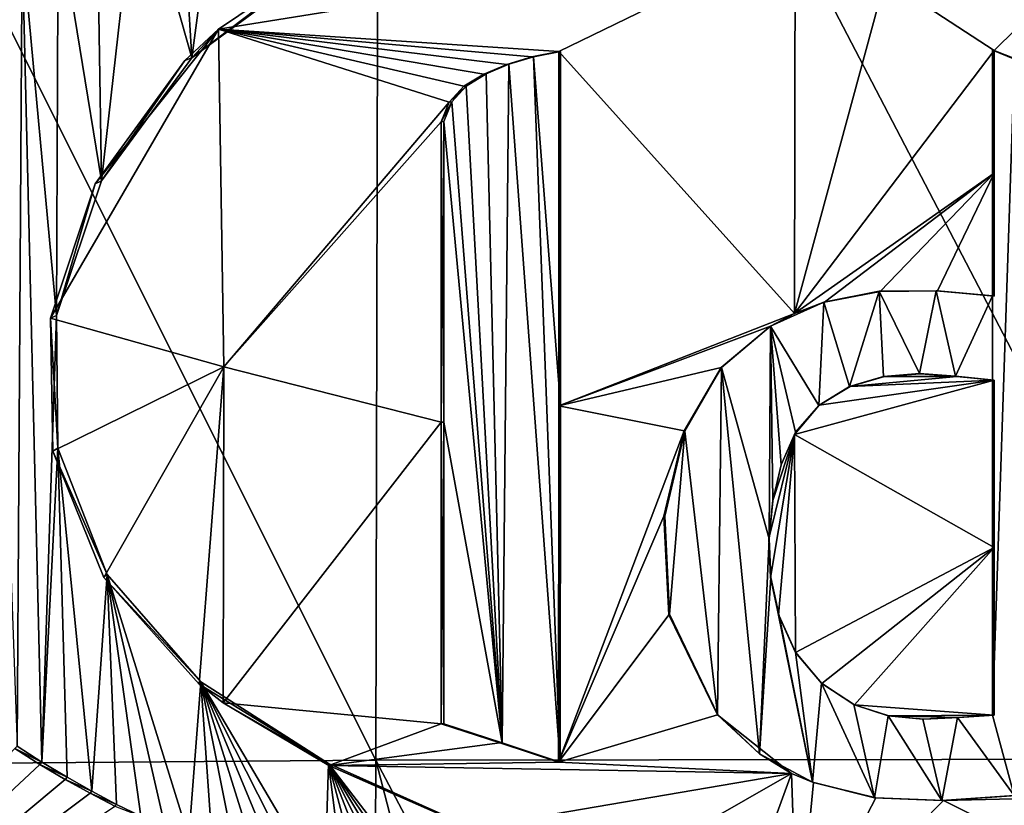
# Model space of a CAD drawing. Units: millimetres. Extents: x -320 to 152, y -206 to 580.
# Drawn here: x -284 to -279, y 313 to 317 of the extents above; entities that cross this region are included whole.
import ezdxf

# ---------------------------------------------------------------- set-up
doc = ezdxf.new("R2010")
doc.units = ezdxf.units.MM
doc.header["$LTSCALE"] = 26.699852
for name, color, linetype in [('751', 7, 'CONTINUOUS'), ('753', 7, 'CONTINUOUS'), ('768', 7, 'CONTINUOUS'), ('770', 7, 'CONTINUOUS'), ('771', 7, 'CONTINUOUS'), ('772', 7, 'CONTINUOUS'), ('773', 7, 'CONTINUOUS'), ('774', 7, 'CONTINUOUS'), ('780', 7, 'CONTINUOUS'), ('781', 7, 'CONTINUOUS'), ('782', 7, 'CONTINUOUS'), ('783', 7, 'CONTINUOUS'), ('784', 7, 'CONTINUOUS'), ('875', 7, 'CONTINUOUS')]:
    doc.layers.add(name, color=color, linetype=linetype)

msp = doc.modelspace()

# ---------------------------------------------------------------- linework, layer by layer
at = {"layer": '751', "color": 7, "linetype": 'CONTINUOUS'}
for points in [[(-279.7107, 316.6986, -4.4825), (-279.2223, 316.3803, -4.5086), (-277.5424, 318.0362, -4.7046), (-279.7107, 316.6986, -4.4825)], [(-279.2223, 316.3803, -4.5086), (-279.1236, 316.3407, -4.5158), (-277.5424, 318.0362, -4.7046), (-279.2223, 316.3803, -4.5086)], [(-282.6969, 316.4746, -4.7282), (-280.114, 316.891, -4.4748), (-282.2457, 316.7793, -4.6453), (-282.6969, 316.4746, -4.7282)], [(-280.114, 316.891, -4.4748), (-282.6969, 316.4746, -4.7282), (-281.1727, 316.3749, -4.5217), (-280.114, 316.891, -4.4748)], [(-280.1159, 315.2017, -4.4888), (-280.114, 316.891, -4.4748), (-281.1727, 316.3749, -4.5217), (-280.1159, 315.2017, -4.4888)], [(-280.114, 316.891, -4.4748), (-280.1159, 315.2017, -4.4888), (-279.7107, 316.6986, -4.4825), (-280.114, 316.891, -4.4748)], [(-280.1159, 315.2017, -4.4888), (-279.2223, 316.3803, -4.5086), (-279.7107, 316.6986, -4.4825), (-280.1159, 315.2017, -4.4888)], [(-282.6724, 314.9629, -4.7362), (-282.6969, 316.4746, -4.7282), (-283.4493, 315.1797, -4.909), (-282.6724, 314.9629, -4.7362)], [(-283.4493, 315.1797, -4.909), (-282.6969, 316.4746, -4.7282), (-283.2501, 315.7823, -4.8547), (-283.4493, 315.1797, -4.909)], [(-282.6969, 316.4746, -4.7282), (-282.8475, 316.3348, -4.7598), (-283.2501, 315.7823, -4.8547), (-282.6969, 316.4746, -4.7282)], [(-282.6969, 316.4746, -4.7282), (-282.6724, 314.9629, -4.7362), (-281.663, 316.1485, -4.5713), (-282.6969, 316.4746, -4.7282)], [(-281.1727, 316.3749, -4.5217), (-282.6969, 316.4746, -4.7282), (-281.2938, 316.3507, -4.532), (-281.1727, 316.3749, -4.5217)], [(-281.2938, 316.3507, -4.532), (-282.6969, 316.4746, -4.7282), (-281.4057, 316.3172, -4.5426), (-281.2938, 316.3507, -4.532)], [(-281.4057, 316.3172, -4.5426), (-282.6969, 316.4746, -4.7282), (-281.5075, 316.2739, -4.5532), (-281.4057, 316.3172, -4.5426)], [(-281.5075, 316.2739, -4.5532), (-282.6969, 316.4746, -4.7282), (-281.598, 316.2193, -4.5634), (-281.5075, 316.2739, -4.5532)], [(-281.598, 316.2193, -4.5634), (-282.6969, 316.4746, -4.7282), (-281.663, 316.1485, -4.5713), (-281.598, 316.2193, -4.5634)], [(-280.1159, 315.2017, -4.4888), (-281.1727, 316.3749, -4.5217), (-281.1729, 314.7877, -4.5333), (-280.1159, 315.2017, -4.4888)], [(-279.2224, 315.8304, -4.5133), (-279.2223, 316.3803, -4.5086), (-280.1159, 315.2017, -4.4888), (-279.2224, 315.8304, -4.5133)], [(-281.663, 316.1485, -4.5713), (-282.6724, 314.9629, -4.7362), (-281.6998, 316.0602, -4.5764), (-281.663, 316.1485, -4.5713)], [(-281.6998, 316.0602, -4.5764), (-282.6724, 314.9629, -4.7362), (-281.699, 314.7146, -4.5858), (-281.6998, 316.0602, -4.5764)], [(-279.9827, 315.2523, -4.489), (-279.2224, 315.8304, -4.5133), (-280.1159, 315.2017, -4.4888), (-279.9827, 315.2523, -4.489)], [(-279.7325, 315.3002, -4.4933), (-279.2224, 315.8304, -4.5133), (-279.9827, 315.2523, -4.489), (-279.7325, 315.3002, -4.4933)], [(-279.4758, 315.3027, -4.5029), (-279.2224, 315.8304, -4.5133), (-279.7325, 315.3002, -4.4933), (-279.4758, 315.3027, -4.5029)], [(-279.2224, 315.2796, -4.5172), (-279.2224, 315.8304, -4.5133), (-279.4758, 315.3027, -4.5029), (-279.2224, 315.2796, -4.5172)], [(-283.4397, 314.5848, -4.9108), (-282.6724, 314.9629, -4.7362), (-283.4493, 315.1797, -4.909), (-283.4397, 314.5848, -4.9108)], [(-280.2232, 315.1447, -4.4896), (-280.1159, 315.2017, -4.4888), (-281.1729, 314.7877, -4.5333), (-280.2232, 315.1447, -4.4896)], [(-280.4442, 314.9598, -4.4944), (-280.2232, 315.1447, -4.4896), (-281.1729, 314.7877, -4.5333), (-280.4442, 314.9598, -4.4944)], [(-283.2105, 314.0186, -4.8575), (-282.6724, 314.9629, -4.7362), (-283.4397, 314.5848, -4.9108), (-283.2105, 314.0186, -4.8575)], [(-282.7829, 313.5399, -4.7653), (-282.6724, 314.9629, -4.7362), (-283.2105, 314.0186, -4.8575), (-282.7829, 313.5399, -4.7653)], [(-282.6762, 313.4565, -4.7443), (-282.6724, 314.9629, -4.7362), (-282.7829, 313.5399, -4.7653), (-282.6762, 313.4565, -4.7443)], [(-282.6724, 314.9629, -4.7362), (-282.6762, 313.4565, -4.7443), (-281.699, 314.7146, -4.5858), (-282.6724, 314.9629, -4.7362)], [(-280.6105, 314.6755, -4.5011), (-280.4442, 314.9598, -4.4944), (-281.1729, 314.7877, -4.5333), (-280.6105, 314.6755, -4.5011)], [(-279.8676, 314.8737, -4.4928), (-279.2223, 314.9019, -4.5196), (-279.3891, 314.9197, -4.5095), (-279.8676, 314.8737, -4.4928)], [(-279.7139, 314.9193, -4.4962), (-279.8676, 314.8737, -4.4928), (-279.3891, 314.9197, -4.5095), (-279.7139, 314.9193, -4.4962)], [(-279.5525, 314.9312, -4.5018), (-279.7139, 314.9193, -4.4962), (-279.3891, 314.9197, -4.5095), (-279.5525, 314.9312, -4.5018)], [(-279.2224, 314.1527, -4.5232), (-279.2223, 314.9019, -4.5196), (-280.1171, 314.6596, -4.4918), (-279.2224, 314.1527, -4.5232)], [(-280.1171, 314.6596, -4.4918), (-279.2223, 314.9019, -4.5196), (-280.0056, 314.7902, -4.4915), (-280.1171, 314.6596, -4.4918)], [(-280.0056, 314.7902, -4.4915), (-279.2223, 314.9019, -4.5196), (-279.8676, 314.8737, -4.4928), (-280.0056, 314.7902, -4.4915)], [(-281.1736, 313.1914, -4.5392), (-280.6105, 314.6755, -4.5011), (-281.1729, 314.7877, -4.5333), (-281.1736, 313.1914, -4.5392)], [(-281.699, 314.7146, -4.5858), (-282.6762, 313.4565, -4.7443), (-281.6988, 313.3624, -4.5911), (-281.699, 314.7146, -4.5858)], [(-280.7012, 314.2929, -4.5066), (-280.6105, 314.6755, -4.5011), (-281.1736, 313.1914, -4.5392), (-280.7012, 314.2929, -4.5066)], [(-280.1171, 314.6596, -4.4918), (-280.2137, 314.3633, -4.4936), (-280.231, 314.1928, -4.4945), (-280.1171, 314.6596, -4.4918)], [(-280.2238, 314.0182, -4.4951), (-280.1171, 314.6596, -4.4918), (-280.231, 314.1928, -4.4945), (-280.2238, 314.0182, -4.4951)], [(-280.1879, 313.8513, -4.4953), (-280.1171, 314.6596, -4.4918), (-280.2238, 314.0182, -4.4951), (-280.1879, 313.8513, -4.4953)], [(-280.1116, 313.6829, -4.4956), (-280.1171, 314.6596, -4.4918), (-280.1879, 313.8513, -4.4953), (-280.1116, 313.6829, -4.4956)], [(-280.1116, 313.6829, -4.4956), (-279.2224, 314.1527, -4.5232), (-280.1171, 314.6596, -4.4918), (-280.1116, 313.6829, -4.4956)], [(-280.6797, 313.851, -4.5073), (-280.7012, 314.2929, -4.5066), (-281.1736, 313.1914, -4.5392), (-280.6797, 313.851, -4.5073)], [(-279.9938, 313.5441, -4.4964), (-279.2224, 314.1527, -4.5232), (-280.1116, 313.6829, -4.4956), (-279.9938, 313.5441, -4.4964)], [(-279.8477, 313.4484, -4.4987), (-279.2224, 314.1527, -4.5232), (-279.9938, 313.5441, -4.4964), (-279.8477, 313.4484, -4.4987)], [(-279.2224, 313.4019, -4.5255), (-279.2224, 314.1527, -4.5232), (-279.8477, 313.4484, -4.4987), (-279.2224, 313.4019, -4.5255)], [(-280.4616, 313.4025, -4.501), (-280.6797, 313.851, -4.5073), (-281.1736, 313.1914, -4.5392), (-280.4616, 313.4025, -4.501)], [(-282.6762, 313.4565, -4.7443), (-282.2019, 313.1757, -4.6613), (-281.6988, 313.3624, -4.5911), (-282.6762, 313.4565, -4.7443)], [(-279.6934, 313.3984, -4.5027), (-279.2224, 313.4019, -4.5255), (-279.8477, 313.4484, -4.4987), (-279.6934, 313.3984, -4.5027)], [(-280.1299, 313.1407, -4.4968), (-280.4616, 313.4025, -4.501), (-281.1736, 313.1914, -4.5392), (-280.1299, 313.1407, -4.4968)], [(-279.3808, 313.3909, -4.516), (-279.2224, 313.4019, -4.5255), (-279.6934, 313.3984, -4.5027), (-279.3808, 313.3909, -4.516)], [(-279.5365, 313.3833, -4.5084), (-279.3808, 313.3909, -4.516), (-279.6934, 313.3984, -4.5027), (-279.5365, 313.3833, -4.5084)], [(-281.6988, 313.3624, -4.5911), (-282.2019, 313.1757, -4.6613), (-281.4362, 313.277, -4.5625), (-281.6988, 313.3624, -4.5911)], [(-281.4362, 313.277, -4.5625), (-282.2019, 313.1757, -4.6613), (-281.1736, 313.1914, -4.5392), (-281.4362, 313.277, -4.5625)], [(-283.6094, 313.252, -4.962), (-285.1097, 311.6742, -5.4707), (-283.4972, 313.1798, -4.9324), (-283.6094, 313.252, -4.962)], [(-282.2019, 313.1757, -4.6613), (-280.1299, 313.1407, -4.4968), (-281.1736, 313.1914, -4.5392), (-282.2019, 313.1757, -4.6613)], [(-283.4972, 313.1798, -4.9324), (-285.1097, 311.6742, -5.4707), (-283.3838, 313.1139, -4.9035), (-283.4972, 313.1798, -4.9324)], [(-281.5644, 312.8958, -4.5765), (-280.1299, 313.1407, -4.4968), (-282.2019, 313.1757, -4.6613), (-281.5644, 312.8958, -4.5765)], [(-283.3838, 313.1139, -4.9035), (-285.1097, 311.6742, -5.4707), (-283.2714, 313.052, -4.8758), (-283.3838, 313.1139, -4.9035)], [(-280.9434, 312.6742, -4.5234), (-280.1299, 313.1407, -4.4968), (-281.5644, 312.8958, -4.5765), (-280.9434, 312.6742, -4.5234)], [(-280.373, 312.4724, -4.4999), (-280.1299, 313.1407, -4.4968), (-280.9434, 312.6742, -4.5234), (-280.373, 312.4724, -4.4999)], [(-280.1033, 312.3559, -4.4972), (-280.1299, 313.1407, -4.4968), (-280.373, 312.4724, -4.4999), (-280.1033, 312.3559, -4.4972)], [(-280.1299, 313.1407, -4.4968), (-280.1033, 312.3559, -4.4972), (-280.0317, 313.0997, -4.497), (-280.1299, 313.1407, -4.4968)], [(-280.0317, 313.0997, -4.497), (-280.1033, 312.3559, -4.4972), (-279.7516, 313.0312, -4.5016), (-280.0317, 313.0997, -4.497)], [(-279.123, 313.0422, -4.5331), (-279.449, 313.0193, -4.5131), (-277.5651, 313.064, -4.7401), (-279.123, 313.0422, -4.5331)], [(-277.5651, 313.064, -4.7401), (-279.449, 313.0193, -4.5131), (-278.5465, 312.5682, -4.5885), (-277.5651, 313.064, -4.7401)], [(-283.2714, 313.052, -4.8758), (-285.1097, 311.6742, -5.4707), (-283.1612, 312.9936, -4.8497), (-283.2714, 313.052, -4.8758)], [(-279.7516, 313.0312, -4.5016), (-280.1033, 312.3559, -4.4972), (-279.449, 313.0193, -4.5131), (-279.7516, 313.0312, -4.5016)], [(-279.449, 313.0193, -4.5131), (-280.1033, 312.3559, -4.4972), (-278.5465, 312.5682, -4.5885), (-279.449, 313.0193, -4.5131)]]:
    msp.add_3dface(points, dxfattribs=at)
at = {"layer": '753', "color": 7, "linetype": 'CONTINUOUS'}
for points in [[(-281.9763, 320.4739, -29.686), (-281.9919, 313.2007, -30.0373), (-285.6028, 320.4192, -28.6214), (-281.9763, 320.4739, -29.686)], [(-281.9763, 320.4739, -29.686), (-278.1882, 313.2043, -30.0319), (-281.9919, 313.2007, -30.0373), (-281.9763, 320.4739, -29.686)], [(-278.204, 320.4812, -29.6804), (-278.1882, 313.2043, -30.0319), (-281.9763, 320.4739, -29.686), (-278.204, 320.4812, -29.6804)], [(-285.6028, 320.4192, -28.6214), (-281.9919, 313.2007, -30.0373), (-285.6433, 313.1713, -28.9436), (-285.6028, 320.4192, -28.6214)], [(-281.9919, 313.2007, -30.0373), (-282.0236, 305.9236, -30.2665), (-285.6433, 313.1713, -28.9436), (-281.9919, 313.2007, -30.0373)], [(-281.9919, 313.2007, -30.0373), (-280.104, 305.924, -30.4128), (-282.0236, 305.9236, -30.2665), (-281.9919, 313.2007, -30.0373)], [(-278.1882, 313.2043, -30.0319), (-278.1585, 305.9236, -30.2615), (-281.9919, 313.2007, -30.0373), (-278.1882, 313.2043, -30.0319)], [(-278.1585, 305.9236, -30.2615), (-280.104, 305.924, -30.4128), (-281.9919, 313.2007, -30.0373), (-278.1585, 305.9236, -30.2615)], [(-282.0236, 305.9236, -30.2665), (-283.6786, 305.9225, -29.9034), (-285.6433, 313.1713, -28.9436), (-282.0236, 305.9236, -30.2665)]]:
    msp.add_3dface(points, dxfattribs=at)
at = {"layer": '768', "color": 7, "linetype": 'CONTINUOUS'}
for points in [[(-282.8169, 316.3463, -4.8555), (-282.2457, 316.7793, -4.6453), (-282.2168, 316.7873, -4.7418), (-282.8169, 316.3463, -4.8555)], [(-282.6969, 316.4746, -4.7282), (-282.2457, 316.7793, -4.6453), (-282.8169, 316.3463, -4.8555), (-282.6969, 316.4746, -4.7282)], [(-282.8475, 316.3348, -4.7598), (-282.6969, 316.4746, -4.7282), (-282.8169, 316.3463, -4.8555), (-282.8475, 316.3348, -4.7598)], [(-283.2501, 315.7823, -4.8547), (-282.8475, 316.3348, -4.7598), (-283.2206, 315.7955, -4.9503), (-283.2501, 315.7823, -4.8547)], [(-283.2206, 315.7955, -4.9503), (-282.8475, 316.3348, -4.7598), (-282.8169, 316.3463, -4.8555), (-283.2206, 315.7955, -4.9503)], [(-283.4226, 315.1924, -5.0053), (-283.2501, 315.7823, -4.8547), (-283.2206, 315.7955, -4.9503), (-283.4226, 315.1924, -5.0053)], [(-283.4493, 315.1797, -4.909), (-283.2501, 315.7823, -4.8547), (-283.4226, 315.1924, -5.0053), (-283.4493, 315.1797, -4.909)], [(-283.4174, 314.5974, -5.0082), (-283.4493, 315.1797, -4.909), (-283.4226, 315.1924, -5.0053), (-283.4174, 314.5974, -5.0082)], [(-283.4397, 314.5848, -4.9108), (-283.4493, 315.1797, -4.909), (-283.4174, 314.5974, -5.0082), (-283.4397, 314.5848, -4.9108)], [(-283.1952, 314.0316, -4.9566), (-283.4397, 314.5848, -4.9108), (-283.4174, 314.5974, -5.0082), (-283.1952, 314.0316, -4.9566)], [(-283.2105, 314.0186, -4.8575), (-283.4397, 314.5848, -4.9108), (-283.1952, 314.0316, -4.9566), (-283.2105, 314.0186, -4.8575)], [(-282.7767, 313.5514, -4.8661), (-283.2105, 314.0186, -4.8575), (-283.1952, 314.0316, -4.9566), (-282.7767, 313.5514, -4.8661)], [(-282.7829, 313.5399, -4.7653), (-283.2105, 314.0186, -4.8575), (-282.7767, 313.5514, -4.8661), (-282.7829, 313.5399, -4.7653)], [(-282.204, 313.1851, -4.7629), (-282.7829, 313.5399, -4.7653), (-282.7767, 313.5514, -4.8661), (-282.204, 313.1851, -4.7629)], [(-282.6762, 313.4565, -4.7443), (-282.7829, 313.5399, -4.7653), (-282.204, 313.1851, -4.7629), (-282.6762, 313.4565, -4.7443)], [(-282.2019, 313.1757, -4.6613), (-282.6762, 313.4565, -4.7443), (-282.204, 313.1851, -4.7629), (-282.2019, 313.1757, -4.6613)], [(-281.5717, 312.903, -4.6779), (-282.2019, 313.1757, -4.6613), (-282.204, 313.1851, -4.7629), (-281.5717, 312.903, -4.6779)], [(-281.5644, 312.8958, -4.5765), (-282.2019, 313.1757, -4.6613), (-281.5717, 312.903, -4.6779), (-281.5644, 312.8958, -4.5765)]]:
    msp.add_3dface(points, dxfattribs=at)
at = {"layer": '770', "color": 7, "linetype": 'CONTINUOUS'}
for points in [[(-283.5991, 313.2634, -5.0628), (-283.6094, 313.252, -4.962), (-283.4879, 313.1904, -5.0333), (-283.5991, 313.2634, -5.0628)], [(-283.6094, 313.252, -4.962), (-283.4972, 313.1798, -4.9324), (-283.4879, 313.1904, -5.0333), (-283.6094, 313.252, -4.962)], [(-283.4879, 313.1904, -5.0333), (-283.4972, 313.1798, -4.9324), (-283.3754, 313.1236, -5.0045), (-283.4879, 313.1904, -5.0333)], [(-283.4972, 313.1798, -4.9324), (-283.3838, 313.1139, -4.9035), (-283.3754, 313.1236, -5.0045), (-283.4972, 313.1798, -4.9324)], [(-283.3754, 313.1236, -5.0045), (-283.3838, 313.1139, -4.9035), (-283.2639, 313.0609, -4.9769), (-283.3754, 313.1236, -5.0045)], [(-283.3838, 313.1139, -4.9035), (-283.2714, 313.052, -4.8758), (-283.2639, 313.0609, -4.9769), (-283.3838, 313.1139, -4.9035)], [(-283.2639, 313.0609, -4.9769), (-283.2714, 313.052, -4.8758), (-283.1545, 313.0018, -4.9508), (-283.2639, 313.0609, -4.9769)], [(-283.2714, 313.052, -4.8758), (-283.1612, 312.9936, -4.8497), (-283.1545, 313.0018, -4.9508), (-283.2714, 313.052, -4.8758)], [(-283.1545, 313.0018, -4.9508), (-283.1612, 312.9936, -4.8497), (-283.0452, 312.9485, -4.9257), (-283.1545, 313.0018, -4.9508)]]:
    msp.add_3dface(points, dxfattribs=at)
at = {"layer": '771', "color": 7, "linetype": 'CONTINUOUS'}
for points in [[(-281.1729, 314.7877, -4.5333), (-281.1727, 316.3749, -4.5217), (-281.1651, 314.7883, -4.633), (-281.1729, 314.7877, -4.5333)], [(-281.1651, 314.7883, -4.633), (-281.1727, 316.3749, -4.5217), (-281.1648, 316.3758, -4.6214), (-281.1651, 314.7883, -4.633)], [(-281.1736, 313.1914, -4.5392), (-281.1729, 314.7877, -4.5333), (-281.1651, 314.7883, -4.633), (-281.1736, 313.1914, -4.5392)], [(-281.1658, 313.1916, -4.6388), (-281.1736, 313.1914, -4.5392), (-281.1651, 314.7883, -4.633), (-281.1658, 313.1916, -4.6388)]]:
    msp.add_3dface(points, dxfattribs=at)
at = {"layer": '772', "color": 7, "linetype": 'CONTINUOUS'}
for points in [[(-281.6988, 313.3624, -4.5911), (-281.4362, 313.277, -4.5625), (-281.6869, 313.3626, -4.6904), (-281.6988, 313.3624, -4.5911)], [(-281.6869, 313.3626, -4.6904), (-281.4362, 313.277, -4.5625), (-281.4263, 313.2772, -4.662), (-281.6869, 313.3626, -4.6904)], [(-281.4362, 313.277, -4.5625), (-281.1736, 313.1914, -4.5392), (-281.4263, 313.2772, -4.662), (-281.4362, 313.277, -4.5625)], [(-281.1736, 313.1914, -4.5392), (-281.1658, 313.1916, -4.6388), (-281.4263, 313.2772, -4.662), (-281.1736, 313.1914, -4.5392)]]:
    msp.add_3dface(points, dxfattribs=at)
at = {"layer": '773', "color": 7, "linetype": 'CONTINUOUS'}
for points in [[(-281.6879, 316.0611, -4.6757), (-281.6998, 316.0602, -4.5764), (-281.6872, 314.7151, -4.6851), (-281.6879, 316.0611, -4.6757)], [(-281.6998, 316.0602, -4.5764), (-281.699, 314.7146, -4.5858), (-281.6872, 314.7151, -4.6851), (-281.6998, 316.0602, -4.5764)], [(-281.699, 314.7146, -4.5858), (-281.6988, 313.3624, -4.5911), (-281.6872, 314.7151, -4.6851), (-281.699, 314.7146, -4.5858)], [(-281.6988, 313.3624, -4.5911), (-281.6869, 313.3626, -4.6904), (-281.6872, 314.7151, -4.6851), (-281.6988, 313.3624, -4.5911)]]:
    msp.add_3dface(points, dxfattribs=at)
at = {"layer": '774', "color": 7, "linetype": 'CONTINUOUS'}
for points in [[(-281.1727, 316.3749, -4.5217), (-281.2938, 316.3507, -4.532), (-281.1648, 316.3758, -4.6214), (-281.1727, 316.3749, -4.5217)], [(-281.1648, 316.3758, -4.6214), (-281.2938, 316.3507, -4.532), (-281.2852, 316.3516, -4.6316), (-281.1648, 316.3758, -4.6214)], [(-281.2938, 316.3507, -4.532), (-281.4057, 316.3172, -4.5426), (-281.2852, 316.3516, -4.6316), (-281.2938, 316.3507, -4.532)], [(-281.2852, 316.3516, -4.6316), (-281.4057, 316.3172, -4.5426), (-281.3964, 316.318, -4.6422), (-281.2852, 316.3516, -4.6316)], [(-281.5075, 316.2739, -4.5532), (-281.598, 316.2193, -4.5634), (-281.4976, 316.2746, -4.6527), (-281.5075, 316.2739, -4.5532)], [(-281.4976, 316.2746, -4.6527), (-281.598, 316.2193, -4.5634), (-281.5874, 316.2199, -4.6628), (-281.4976, 316.2746, -4.6527)], [(-281.4057, 316.3172, -4.5426), (-281.5075, 316.2739, -4.5532), (-281.3964, 316.318, -4.6422), (-281.4057, 316.3172, -4.5426)], [(-281.3964, 316.318, -4.6422), (-281.5075, 316.2739, -4.5532), (-281.4976, 316.2746, -4.6527), (-281.3964, 316.318, -4.6422)], [(-281.598, 316.2193, -4.5634), (-281.663, 316.1485, -4.5713), (-281.5874, 316.2199, -4.6628), (-281.598, 316.2193, -4.5634)], [(-281.5874, 316.2199, -4.6628), (-281.663, 316.1485, -4.5713), (-281.6518, 316.1491, -4.6707), (-281.5874, 316.2199, -4.6628)], [(-281.663, 316.1485, -4.5713), (-281.6998, 316.0602, -4.5764), (-281.6518, 316.1491, -4.6707), (-281.663, 316.1485, -4.5713)], [(-281.6998, 316.0602, -4.5764), (-281.6879, 316.0611, -4.6757), (-281.6518, 316.1491, -4.6707), (-281.6998, 316.0602, -4.5764)]]:
    msp.add_3dface(points, dxfattribs=at)
at = {"layer": '780', "color": 7, "linetype": 'CONTINUOUS'}
for points in [[(-279.7365, 315.3008, -4.5932), (-279.9827, 315.2523, -4.489), (-279.9853, 315.2524, -4.589), (-279.7365, 315.3008, -4.5932)], [(-279.7325, 315.3002, -4.4933), (-279.9827, 315.2523, -4.489), (-279.7365, 315.3008, -4.5932), (-279.7325, 315.3002, -4.4933)], [(-279.4811, 315.3034, -4.6027), (-279.7325, 315.3002, -4.4933), (-279.7365, 315.3008, -4.5932), (-279.4811, 315.3034, -4.6027)], [(-279.4758, 315.3027, -4.5029), (-279.7325, 315.3002, -4.4933), (-279.4811, 315.3034, -4.6027), (-279.4758, 315.3027, -4.5029)], [(-279.229, 315.2802, -4.617), (-279.4758, 315.3027, -4.5029), (-279.4811, 315.3034, -4.6027), (-279.229, 315.2802, -4.617)], [(-279.2224, 315.2796, -4.5172), (-279.4758, 315.3027, -4.5029), (-279.229, 315.2802, -4.617), (-279.2224, 315.2796, -4.5172)], [(-279.9853, 315.2524, -4.589), (-280.2232, 315.1447, -4.4896), (-280.2241, 315.1441, -4.5896), (-279.9853, 315.2524, -4.589)], [(-280.1159, 315.2017, -4.4888), (-280.2232, 315.1447, -4.4896), (-279.9853, 315.2524, -4.589), (-280.1159, 315.2017, -4.4888)], [(-279.9827, 315.2523, -4.489), (-280.1159, 315.2017, -4.4888), (-279.9853, 315.2524, -4.589), (-279.9827, 315.2523, -4.489)], [(-280.2232, 315.1447, -4.4896), (-280.4442, 314.9598, -4.4944), (-280.2241, 315.1441, -4.5896), (-280.2232, 315.1447, -4.4896)], [(-280.2241, 315.1441, -4.5896), (-280.4442, 314.9598, -4.4944), (-280.4431, 314.9587, -4.5944), (-280.2241, 315.1441, -4.5896)], [(-280.4442, 314.9598, -4.4944), (-280.6105, 314.6755, -4.5011), (-280.4431, 314.9587, -4.5944), (-280.4442, 314.9598, -4.4944)], [(-280.4431, 314.9587, -4.5944), (-280.6105, 314.6755, -4.5011), (-280.6073, 314.6747, -4.6011), (-280.4431, 314.9587, -4.5944)], [(-280.6105, 314.6755, -4.5011), (-280.7012, 314.2929, -4.5066), (-280.6073, 314.6747, -4.6011), (-280.6105, 314.6755, -4.5011)], [(-280.6073, 314.6747, -4.6011), (-280.7012, 314.2929, -4.5066), (-280.6967, 314.2938, -4.6065), (-280.6073, 314.6747, -4.6011)], [(-280.6967, 314.2938, -4.6065), (-280.7012, 314.2929, -4.5066), (-280.6761, 313.8541, -4.6072), (-280.6967, 314.2938, -4.6065)], [(-280.7012, 314.2929, -4.5066), (-280.6797, 313.851, -4.5073), (-280.6761, 313.8541, -4.6072), (-280.7012, 314.2929, -4.5066)], [(-280.6761, 313.8541, -4.6072), (-280.6797, 313.851, -4.5073), (-280.4618, 313.4063, -4.601), (-280.6761, 313.8541, -4.6072)], [(-280.6797, 313.851, -4.5073), (-280.4616, 313.4025, -4.501), (-280.4618, 313.4063, -4.601), (-280.6797, 313.851, -4.5073)], [(-280.4618, 313.4063, -4.601), (-280.4616, 313.4025, -4.501), (-280.2733, 313.2276, -4.5977), (-280.4618, 313.4063, -4.601)], [(-280.4616, 313.4025, -4.501), (-280.1299, 313.1407, -4.4968), (-280.2733, 313.2276, -4.5977), (-280.4616, 313.4025, -4.501)], [(-280.2733, 313.2276, -4.5977), (-280.1299, 313.1407, -4.4968), (-280.0363, 313.1014, -4.597), (-280.2733, 313.2276, -4.5977)], [(-280.1299, 313.1407, -4.4968), (-280.0317, 313.0997, -4.497), (-280.0363, 313.1014, -4.597), (-280.1299, 313.1407, -4.4968)], [(-280.0363, 313.1014, -4.597), (-280.0317, 313.0997, -4.497), (-279.7577, 313.0318, -4.6015), (-280.0363, 313.1014, -4.597)], [(-280.0317, 313.0997, -4.497), (-279.7516, 313.0312, -4.5016), (-279.7577, 313.0318, -4.6015), (-280.0317, 313.0997, -4.497)], [(-279.7577, 313.0318, -4.6015), (-279.7516, 313.0312, -4.5016), (-279.4563, 313.0194, -4.6128), (-279.7577, 313.0318, -4.6015)], [(-279.7516, 313.0312, -4.5016), (-279.449, 313.0193, -4.5131), (-279.4563, 313.0194, -4.6128), (-279.7516, 313.0312, -4.5016)], [(-279.4563, 313.0194, -4.6128), (-279.449, 313.0193, -4.5131), (-279.1316, 313.0421, -4.6327), (-279.4563, 313.0194, -4.6128)], [(-279.449, 313.0193, -4.5131), (-279.123, 313.0422, -4.5331), (-279.1316, 313.0421, -4.6327), (-279.449, 313.0193, -4.5131)]]:
    msp.add_3dface(points, dxfattribs=at)
at = {"layer": '781', "color": 7, "linetype": 'CONTINUOUS'}
for points in [[(-279.2289, 316.3812, -4.6084), (-279.2223, 316.3803, -4.5086), (-279.2289, 315.8312, -4.6131), (-279.2289, 316.3812, -4.6084)], [(-279.2223, 316.3803, -4.5086), (-279.2224, 315.8304, -4.5133), (-279.2289, 315.8312, -4.6131), (-279.2223, 316.3803, -4.5086)], [(-279.2224, 315.2796, -4.5172), (-279.229, 315.2802, -4.617), (-279.2289, 315.8312, -4.6131), (-279.2224, 315.2796, -4.5172)], [(-279.2224, 315.8304, -4.5133), (-279.2224, 315.2796, -4.5172), (-279.2289, 315.8312, -4.6131), (-279.2224, 315.8304, -4.5133)]]:
    msp.add_3dface(points, dxfattribs=at)
at = {"layer": '782', "color": 7, "linetype": 'CONTINUOUS'}
for points in [[(-279.2223, 316.3803, -4.5086), (-279.2289, 316.3812, -4.6084), (-279.1307, 316.3415, -4.6155), (-279.2223, 316.3803, -4.5086)], [(-279.1236, 316.3407, -4.5158), (-279.2223, 316.3803, -4.5086), (-279.1307, 316.3415, -4.6155), (-279.1236, 316.3407, -4.5158)]]:
    msp.add_3dface(points, dxfattribs=at)
at = {"layer": '783', "color": 7, "linetype": 'CONTINUOUS'}
for points in [[(-279.8707, 314.8737, -4.5928), (-279.8676, 314.8737, -4.4928), (-279.7177, 314.9197, -4.5961), (-279.8707, 314.8737, -4.5928)], [(-279.8676, 314.8737, -4.4928), (-279.7139, 314.9193, -4.4962), (-279.7177, 314.9197, -4.5961), (-279.8676, 314.8737, -4.4928)], [(-279.7177, 314.9197, -4.5961), (-279.7139, 314.9193, -4.4962), (-279.5569, 314.9317, -4.6017), (-279.7177, 314.9197, -4.5961)], [(-279.7139, 314.9193, -4.4962), (-279.5525, 314.9312, -4.5018), (-279.5569, 314.9317, -4.6017), (-279.7139, 314.9193, -4.4962)], [(-279.5569, 314.9317, -4.6017), (-279.5525, 314.9312, -4.5018), (-279.3945, 314.9203, -4.6094), (-279.5569, 314.9317, -4.6017)], [(-279.5525, 314.9312, -4.5018), (-279.3891, 314.9197, -4.5095), (-279.3945, 314.9203, -4.6094), (-279.5525, 314.9312, -4.5018)], [(-279.3891, 314.9197, -4.5095), (-279.2223, 314.9019, -4.5196), (-279.3945, 314.9203, -4.6094), (-279.3891, 314.9197, -4.5095)], [(-279.3945, 314.9203, -4.6094), (-279.2223, 314.9019, -4.5196), (-279.2288, 314.9024, -4.6193), (-279.3945, 314.9203, -4.6094)], [(-280.0078, 314.7895, -4.5915), (-280.0056, 314.7902, -4.4915), (-279.8707, 314.8737, -4.5928), (-280.0078, 314.7895, -4.5915)], [(-280.0056, 314.7902, -4.4915), (-279.8676, 314.8737, -4.4928), (-279.8707, 314.8737, -4.5928), (-280.0056, 314.7902, -4.4915)], [(-280.1171, 314.6596, -4.4918), (-280.0056, 314.7902, -4.4915), (-280.0078, 314.7895, -4.5915), (-280.1171, 314.6596, -4.4918)], [(-280.1114, 314.6698, -4.5918), (-280.1171, 314.6596, -4.4918), (-280.0078, 314.7895, -4.5915), (-280.1114, 314.6698, -4.5918)], [(-280.2137, 314.3633, -4.4936), (-280.1171, 314.6596, -4.4918), (-280.1761, 314.523, -4.5927), (-280.2137, 314.3633, -4.4936)], [(-280.1761, 314.523, -4.5927), (-280.1171, 314.6596, -4.4918), (-280.1114, 314.6698, -4.5918), (-280.1761, 314.523, -4.5927)], [(-280.2131, 314.3623, -4.5936), (-280.2137, 314.3633, -4.4936), (-280.1761, 314.523, -4.5927), (-280.2131, 314.3623, -4.5936)], [(-280.231, 314.1928, -4.4945), (-280.2137, 314.3633, -4.4936), (-280.2131, 314.3623, -4.5936), (-280.231, 314.1928, -4.4945)], [(-280.2301, 314.1921, -4.5945), (-280.231, 314.1928, -4.4945), (-280.2131, 314.3623, -4.5936), (-280.2301, 314.1921, -4.5945)], [(-280.2238, 314.0182, -4.4951), (-280.231, 314.1928, -4.4945), (-280.2301, 314.1921, -4.5945), (-280.2238, 314.0182, -4.4951)], [(-280.2228, 314.0178, -4.5951), (-280.2238, 314.0182, -4.4951), (-280.2301, 314.1921, -4.5945), (-280.2228, 314.0178, -4.5951)], [(-280.1879, 313.8513, -4.4953), (-280.2238, 314.0182, -4.4951), (-280.2228, 314.0178, -4.5951), (-280.1879, 313.8513, -4.4953)], [(-280.1858, 313.8468, -4.5954), (-280.1879, 313.8513, -4.4953), (-280.2228, 314.0178, -4.5951), (-280.1858, 313.8468, -4.5954)], [(-280.1116, 313.6829, -4.4956), (-280.1879, 313.8513, -4.4953), (-280.1858, 313.8468, -4.5954), (-280.1116, 313.6829, -4.4956)], [(-280.1117, 313.6833, -4.5956), (-280.1116, 313.6829, -4.4956), (-280.1858, 313.8468, -4.5954), (-280.1117, 313.6833, -4.5956)], [(-279.995, 313.5446, -4.5964), (-280.1116, 313.6829, -4.4956), (-280.1117, 313.6833, -4.5956), (-279.995, 313.5446, -4.5964)], [(-279.9938, 313.5441, -4.4964), (-280.1116, 313.6829, -4.4956), (-279.995, 313.5446, -4.5964), (-279.9938, 313.5441, -4.4964)], [(-279.8501, 313.4489, -4.5987), (-279.9938, 313.5441, -4.4964), (-279.995, 313.5446, -4.5964), (-279.8501, 313.4489, -4.5987)], [(-279.8477, 313.4484, -4.4987), (-279.9938, 313.5441, -4.4964), (-279.8501, 313.4489, -4.5987), (-279.8477, 313.4484, -4.4987)], [(-279.6969, 313.3987, -4.6026), (-279.8477, 313.4484, -4.4987), (-279.8501, 313.4489, -4.5987), (-279.6969, 313.3987, -4.6026)], [(-279.6934, 313.3984, -4.5027), (-279.8477, 313.4484, -4.4987), (-279.6969, 313.3987, -4.6026), (-279.6934, 313.3984, -4.5027)], [(-279.5411, 313.3835, -4.6083), (-279.6934, 313.3984, -4.5027), (-279.6969, 313.3987, -4.6026), (-279.5411, 313.3835, -4.6083)], [(-279.5365, 313.3833, -4.5084), (-279.6934, 313.3984, -4.5027), (-279.5411, 313.3835, -4.6083), (-279.5365, 313.3833, -4.5084)], [(-279.3864, 313.3911, -4.6158), (-279.5365, 313.3833, -4.5084), (-279.5411, 313.3835, -4.6083), (-279.3864, 313.3911, -4.6158)], [(-279.3808, 313.3909, -4.516), (-279.5365, 313.3833, -4.5084), (-279.3864, 313.3911, -4.6158), (-279.3808, 313.3909, -4.516)], [(-279.229, 313.4021, -4.6252), (-279.3808, 313.3909, -4.516), (-279.3864, 313.3911, -4.6158), (-279.229, 313.4021, -4.6252)], [(-279.2224, 313.4019, -4.5255), (-279.3808, 313.3909, -4.516), (-279.229, 313.4021, -4.6252), (-279.2224, 313.4019, -4.5255)]]:
    msp.add_3dface(points, dxfattribs=at)
at = {"layer": '784', "color": 7, "linetype": 'CONTINUOUS'}
for points in [[(-279.2288, 314.9024, -4.6193), (-279.2223, 314.9019, -4.5196), (-279.229, 314.1531, -4.6229), (-279.2288, 314.9024, -4.6193)], [(-279.2223, 314.9019, -4.5196), (-279.2224, 314.1527, -4.5232), (-279.229, 314.1531, -4.6229), (-279.2223, 314.9019, -4.5196)], [(-279.2224, 314.1527, -4.5232), (-279.2224, 313.4019, -4.5255), (-279.229, 314.1531, -4.6229), (-279.2224, 314.1527, -4.5232)], [(-279.2224, 313.4019, -4.5255), (-279.229, 313.4021, -4.6252), (-279.229, 314.1531, -4.6229), (-279.2224, 313.4019, -4.5255)]]:
    msp.add_3dface(points, dxfattribs=at)
at = {"layer": '875', "color": 7, "linetype": 'CONTINUOUS', "true_color": 0xfaa000}
for points in [[(-282.8169, 316.3463, -4.8555), (-282.6776, 317.3891, -4.8161), (-282.8751, 317.3068, -4.8569), (-282.8169, 316.3463, -4.8555)], [(-282.8169, 316.3463, -4.8555), (-282.2168, 316.7873, -4.7418), (-282.6776, 317.3891, -4.8161), (-282.8169, 316.3463, -4.8555)], [(-282.8169, 316.3463, -4.8555), (-282.8751, 317.3068, -4.8569), (-283.0617, 317.2133, -4.8985), (-282.8169, 316.3463, -4.8555)], [(-283.2206, 315.7955, -4.9503), (-283.0617, 317.2133, -4.8985), (-283.2423, 317.1057, -4.9416), (-283.2206, 315.7955, -4.9503)], [(-283.2206, 315.7955, -4.9503), (-282.8169, 316.3463, -4.8555), (-283.0617, 317.2133, -4.8985), (-283.2206, 315.7955, -4.9503)], [(-283.2206, 315.7955, -4.9503), (-283.2423, 317.1057, -4.9416), (-283.4146, 316.9863, -4.9855), (-283.2206, 315.7955, -4.9503)], [(-283.4226, 315.1924, -5.0053), (-283.4146, 316.9863, -4.9855), (-283.576, 316.8574, -5.0289), (-283.4226, 315.1924, -5.0053)], [(-283.4226, 315.1924, -5.0053), (-283.2206, 315.7955, -4.9503), (-283.4146, 316.9863, -4.9855), (-283.4226, 315.1924, -5.0053)], [(-283.576, 316.8574, -5.0289), (-283.7238, 316.7215, -5.0708), (-283.5991, 313.2634, -5.0628), (-283.576, 316.8574, -5.0289)], [(-283.576, 316.8574, -5.0289), (-283.5991, 313.2634, -5.0628), (-283.4879, 313.1904, -5.0333), (-283.576, 316.8574, -5.0289)], [(-283.4226, 315.1924, -5.0053), (-283.576, 316.8574, -5.0289), (-283.4879, 313.1904, -5.0333), (-283.4226, 315.1924, -5.0053)], [(-281.1651, 314.7883, -4.633), (-281.1648, 316.3758, -4.6214), (-281.2852, 316.3516, -4.6316), (-281.1651, 314.7883, -4.633)], [(-279.229, 315.2802, -4.617), (-279.2289, 316.3812, -4.6084), (-279.2289, 315.8312, -4.6131), (-279.229, 315.2802, -4.617)], [(-279.2289, 316.3812, -4.6084), (-279.229, 315.2802, -4.617), (-279.2288, 314.9024, -4.6193), (-279.2289, 316.3812, -4.6084)], [(-279.1307, 316.3415, -4.6155), (-279.2289, 316.3812, -4.6084), (-279.229, 313.4021, -4.6252), (-279.1307, 316.3415, -4.6155)], [(-279.229, 313.4021, -4.6252), (-279.2289, 316.3812, -4.6084), (-279.229, 314.1531, -4.6229), (-279.229, 313.4021, -4.6252)], [(-279.2289, 316.3812, -4.6084), (-279.2288, 314.9024, -4.6193), (-279.229, 314.1531, -4.6229), (-279.2289, 316.3812, -4.6084)], [(-281.1658, 313.1916, -4.6388), (-281.2852, 316.3516, -4.6316), (-281.3964, 316.318, -4.6422), (-281.1658, 313.1916, -4.6388)], [(-281.1658, 313.1916, -4.6388), (-281.1651, 314.7883, -4.633), (-281.2852, 316.3516, -4.6316), (-281.1658, 313.1916, -4.6388)], [(-279.1316, 313.0421, -4.6327), (-279.1307, 316.3415, -4.6155), (-279.229, 313.4021, -4.6252), (-279.1316, 313.0421, -4.6327)], [(-281.4263, 313.2772, -4.662), (-281.4976, 316.2746, -4.6527), (-281.5874, 316.2199, -4.6628), (-281.4263, 313.2772, -4.662)], [(-281.4263, 313.2772, -4.662), (-281.3964, 316.318, -4.6422), (-281.4976, 316.2746, -4.6527), (-281.4263, 313.2772, -4.662)], [(-281.4263, 313.2772, -4.662), (-281.1658, 313.1916, -4.6388), (-281.3964, 316.318, -4.6422), (-281.4263, 313.2772, -4.662)], [(-281.4263, 313.2772, -4.662), (-281.5874, 316.2199, -4.6628), (-281.6518, 316.1491, -4.6707), (-281.4263, 313.2772, -4.662)], [(-281.6879, 316.0611, -4.6757), (-281.4263, 313.2772, -4.662), (-281.6518, 316.1491, -4.6707), (-281.6879, 316.0611, -4.6757)], [(-281.4263, 313.2772, -4.662), (-281.6879, 316.0611, -4.6757), (-281.6872, 314.7151, -4.6851), (-281.4263, 313.2772, -4.662)], [(-279.7365, 315.3008, -4.5932), (-279.9853, 315.2524, -4.589), (-279.8707, 314.8737, -4.5928), (-279.7365, 315.3008, -4.5932)], [(-279.7365, 315.3008, -4.5932), (-279.8707, 314.8737, -4.5928), (-279.7177, 314.9197, -4.5961), (-279.7365, 315.3008, -4.5932)], [(-279.4811, 315.3034, -4.6027), (-279.7365, 315.3008, -4.5932), (-279.5569, 314.9317, -4.6017), (-279.4811, 315.3034, -4.6027)], [(-279.7365, 315.3008, -4.5932), (-279.7177, 314.9197, -4.5961), (-279.5569, 314.9317, -4.6017), (-279.7365, 315.3008, -4.5932)], [(-279.4811, 315.3034, -4.6027), (-279.5569, 314.9317, -4.6017), (-279.3945, 314.9203, -4.6094), (-279.4811, 315.3034, -4.6027)], [(-279.229, 315.2802, -4.617), (-279.4811, 315.3034, -4.6027), (-279.3945, 314.9203, -4.6094), (-279.229, 315.2802, -4.617)], [(-279.229, 315.2802, -4.617), (-279.3945, 314.9203, -4.6094), (-279.2288, 314.9024, -4.6193), (-279.229, 315.2802, -4.617)], [(-279.9853, 315.2524, -4.589), (-280.2241, 315.1441, -4.5896), (-280.0078, 314.7895, -4.5915), (-279.9853, 315.2524, -4.589)], [(-279.9853, 315.2524, -4.589), (-280.0078, 314.7895, -4.5915), (-279.8707, 314.8737, -4.5928), (-279.9853, 315.2524, -4.589)], [(-283.4174, 314.5974, -5.0082), (-283.4226, 315.1924, -5.0053), (-283.4879, 313.1904, -5.0333), (-283.4174, 314.5974, -5.0082)], [(-280.2241, 315.1441, -4.5896), (-280.4431, 314.9587, -4.5944), (-280.2301, 314.1921, -4.5945), (-280.2241, 315.1441, -4.5896)], [(-280.2241, 315.1441, -4.5896), (-280.2301, 314.1921, -4.5945), (-280.2131, 314.3623, -4.5936), (-280.2241, 315.1441, -4.5896)], [(-280.2241, 315.1441, -4.5896), (-280.2131, 314.3623, -4.5936), (-280.1761, 314.523, -4.5927), (-280.2241, 315.1441, -4.5896)], [(-280.2241, 315.1441, -4.5896), (-280.1761, 314.523, -4.5927), (-280.1114, 314.6698, -4.5918), (-280.2241, 315.1441, -4.5896)], [(-280.2241, 315.1441, -4.5896), (-280.1114, 314.6698, -4.5918), (-280.0078, 314.7895, -4.5915), (-280.2241, 315.1441, -4.5896)], [(-280.4431, 314.9587, -4.5944), (-280.6073, 314.6747, -4.6011), (-280.4618, 313.4063, -4.601), (-280.4431, 314.9587, -4.5944)], [(-280.4431, 314.9587, -4.5944), (-280.4618, 313.4063, -4.601), (-280.2733, 313.2276, -4.5977), (-280.4431, 314.9587, -4.5944)], [(-280.4431, 314.9587, -4.5944), (-280.2733, 313.2276, -4.5977), (-280.2301, 314.1921, -4.5945), (-280.4431, 314.9587, -4.5944)], [(-281.6869, 313.3626, -4.6904), (-281.4263, 313.2772, -4.662), (-281.6872, 314.7151, -4.6851), (-281.6869, 313.3626, -4.6904)], [(-280.6073, 314.6747, -4.6011), (-280.6967, 314.2938, -4.6065), (-280.6761, 313.8541, -4.6072), (-280.6073, 314.6747, -4.6011)], [(-280.6073, 314.6747, -4.6011), (-280.6761, 313.8541, -4.6072), (-280.4618, 313.4063, -4.601), (-280.6073, 314.6747, -4.6011)], [(-283.4174, 314.5974, -5.0082), (-283.4879, 313.1904, -5.0333), (-283.3754, 313.1236, -5.0045), (-283.4174, 314.5974, -5.0082)], [(-283.1952, 314.0316, -4.9566), (-283.4174, 314.5974, -5.0082), (-283.2639, 313.0609, -4.9769), (-283.1952, 314.0316, -4.9566)], [(-283.4174, 314.5974, -5.0082), (-283.3754, 313.1236, -5.0045), (-283.2639, 313.0609, -4.9769), (-283.4174, 314.5974, -5.0082)], [(-280.2733, 313.2276, -4.5977), (-280.2228, 314.0178, -4.5951), (-280.2301, 314.1921, -4.5945), (-280.2733, 313.2276, -4.5977)], [(-283.1952, 314.0316, -4.9566), (-283.2639, 313.0609, -4.9769), (-283.1545, 313.0018, -4.9508), (-283.1952, 314.0316, -4.9566)], [(-282.7767, 313.5514, -4.8661), (-283.1952, 314.0316, -4.9566), (-282.8291, 312.8533, -4.8788), (-282.7767, 313.5514, -4.8661)], [(-283.1952, 314.0316, -4.9566), (-283.1545, 313.0018, -4.9508), (-283.0452, 312.9485, -4.9257), (-283.1952, 314.0316, -4.9566)], [(-283.1952, 314.0316, -4.9566), (-283.0452, 312.9485, -4.9257), (-282.9365, 312.8995, -4.9016), (-283.1952, 314.0316, -4.9566)], [(-283.1952, 314.0316, -4.9566), (-282.9365, 312.8995, -4.9016), (-282.8291, 312.8533, -4.8788), (-283.1952, 314.0316, -4.9566)], [(-280.2733, 313.2276, -4.5977), (-280.0363, 313.1014, -4.597), (-280.2228, 314.0178, -4.5951), (-280.2733, 313.2276, -4.5977)], [(-280.0363, 313.1014, -4.597), (-280.1858, 313.8468, -4.5954), (-280.2228, 314.0178, -4.5951), (-280.0363, 313.1014, -4.597)], [(-280.0363, 313.1014, -4.597), (-280.1117, 313.6833, -4.5956), (-280.1858, 313.8468, -4.5954), (-280.0363, 313.1014, -4.597)], [(-280.0363, 313.1014, -4.597), (-279.995, 313.5446, -4.5964), (-280.1117, 313.6833, -4.5956), (-280.0363, 313.1014, -4.597)], [(-282.7767, 313.5514, -4.8661), (-282.8291, 312.8533, -4.8788), (-282.7236, 312.8081, -4.8572), (-282.7767, 313.5514, -4.8661)], [(-282.204, 313.1851, -4.7629), (-282.7767, 313.5514, -4.8661), (-282.2214, 312.6101, -4.7666), (-282.204, 313.1851, -4.7629)], [(-282.7767, 313.5514, -4.8661), (-282.7236, 312.8081, -4.8572), (-282.6199, 312.7648, -4.8369), (-282.7767, 313.5514, -4.8661)], [(-282.7767, 313.5514, -4.8661), (-282.6199, 312.7648, -4.8369), (-282.5177, 312.7238, -4.8177), (-282.7767, 313.5514, -4.8661)], [(-282.7767, 313.5514, -4.8661), (-282.5177, 312.7238, -4.8177), (-282.4171, 312.6846, -4.7996), (-282.7767, 313.5514, -4.8661)], [(-282.7767, 313.5514, -4.8661), (-282.4171, 312.6846, -4.7996), (-282.3183, 312.6468, -4.7825), (-282.7767, 313.5514, -4.8661)], [(-282.7767, 313.5514, -4.8661), (-282.3183, 312.6468, -4.7825), (-282.2214, 312.6101, -4.7666), (-282.7767, 313.5514, -4.8661)], [(-280.0363, 313.1014, -4.597), (-279.7577, 313.0318, -4.6015), (-279.995, 313.5446, -4.5964), (-280.0363, 313.1014, -4.597)], [(-279.7577, 313.0318, -4.6015), (-279.8501, 313.4489, -4.5987), (-279.995, 313.5446, -4.5964), (-279.7577, 313.0318, -4.6015)], [(-279.7577, 313.0318, -4.6015), (-279.6969, 313.3987, -4.6026), (-279.8501, 313.4489, -4.5987), (-279.7577, 313.0318, -4.6015)], [(-279.7577, 313.0318, -4.6015), (-279.4563, 313.0194, -4.6128), (-279.6969, 313.3987, -4.6026), (-279.7577, 313.0318, -4.6015)], [(-279.4563, 313.0194, -4.6128), (-279.5411, 313.3835, -4.6083), (-279.6969, 313.3987, -4.6026), (-279.4563, 313.0194, -4.6128)], [(-279.4563, 313.0194, -4.6128), (-279.3864, 313.3911, -4.6158), (-279.5411, 313.3835, -4.6083), (-279.4563, 313.0194, -4.6128)], [(-279.4563, 313.0194, -4.6128), (-279.1316, 313.0421, -4.6327), (-279.3864, 313.3911, -4.6158), (-279.4563, 313.0194, -4.6128)], [(-279.1316, 313.0421, -4.6327), (-279.229, 313.4021, -4.6252), (-279.3864, 313.3911, -4.6158), (-279.1316, 313.0421, -4.6327)], [(-282.204, 313.1851, -4.7629), (-282.2214, 312.6101, -4.7666), (-282.1263, 312.575, -4.7516), (-282.204, 313.1851, -4.7629)], [(-281.5717, 312.903, -4.6779), (-282.204, 313.1851, -4.7629), (-281.5902, 312.3853, -4.6804), (-281.5717, 312.903, -4.6779)], [(-282.204, 313.1851, -4.7629), (-282.1263, 312.575, -4.7516), (-282.033, 312.5413, -4.7376), (-282.204, 313.1851, -4.7629)], [(-282.204, 313.1851, -4.7629), (-282.033, 312.5413, -4.7376), (-281.9413, 312.5085, -4.7245), (-282.204, 313.1851, -4.7629)], [(-282.204, 313.1851, -4.7629), (-281.9413, 312.5085, -4.7245), (-281.8512, 312.4764, -4.7123), (-282.204, 313.1851, -4.7629)], [(-282.204, 313.1851, -4.7629), (-281.8512, 312.4764, -4.7123), (-281.7625, 312.4452, -4.7009), (-282.204, 313.1851, -4.7629)], [(-282.204, 313.1851, -4.7629), (-281.7625, 312.4452, -4.7009), (-281.6756, 312.4149, -4.6902), (-282.204, 313.1851, -4.7629)], [(-282.204, 313.1851, -4.7629), (-281.6756, 312.4149, -4.6902), (-281.5902, 312.3853, -4.6804), (-282.204, 313.1851, -4.7629)]]:
    msp.add_3dface(points, dxfattribs=at)

doc.saveas('drawing.dxf')
